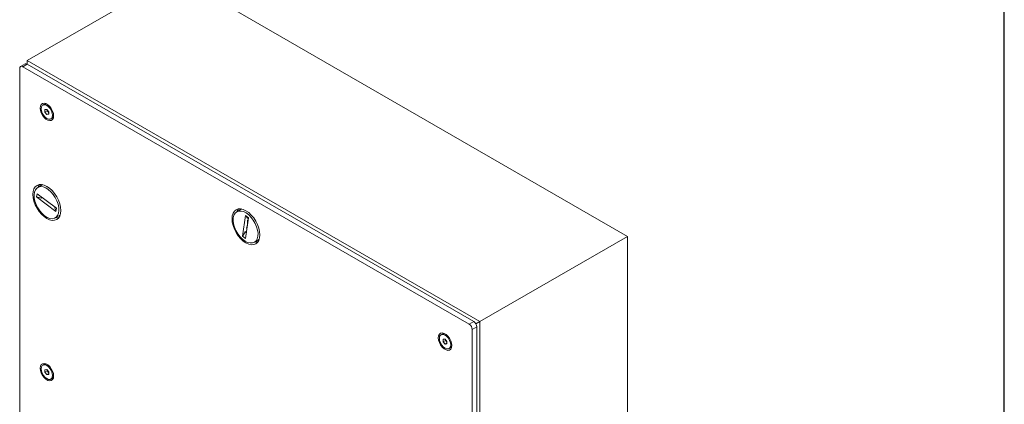
# Model space of a CAD drawing. Units: millimetres. Extents: x -186 to 2282, y 769 to 2503.
# Drawn here: x 1820 to 2282, y 1741 to 1921 of the extents above; entities that cross this region are included whole.
import ezdxf

# ---------------------------------------------------------------- set-up
doc = ezdxf.new("R2010")
doc.units = ezdxf.units.MM
doc.layers.add('BORDER', color=179, linetype='Continuous')
doc.layers.add('SPEAKER', color=250, linetype='Continuous')

msp = doc.modelspace()

# ---------------------------------------------------------------- linework, layer by layer
at = {"layer": 'BORDER', "color": 218}
msp.add_line((2281.67, 768.59), (2281.67, 2502.58), dxfattribs=at)
at = {"layer": 'SPEAKER', "color": 7, "linetype": 'Continuous', "lineweight": 15}
for p, q in [((1823.62, 1902.28), (1892.92, 1942.28)), ((2105.05, 1819.82), (1892.92, 1942.28)), ((1823.62, 1900.65), (1823.62, 1902.28)), ((1823.62, 1902.28), (2035.75, 1779.82)), ((1820.08, 1898.61), (1820.08, 1371.12)), ((1822.62, 1900.75), (1820.5, 1899.52)), ((1823.62, 1900.65), (1821.5, 1899.42)), ((2030.8, 1778.59), (1821.5, 1899.42)), ((2032.92, 1779.82), (1823.62, 1900.65)), ((1831.44, 1881.75), (1830.93, 1881.45)), ((1831.93, 1879.29), (1832.81, 1879.37)), ((1831.93, 1878.11), (1831.93, 1879.29)), ((1832.99, 1878.73), (1831.93, 1878.11)), ((1832.81, 1879.37), (1833.7, 1878.27)), ((1832.99, 1878.73), (1832.99, 1879.15)), ((1833.43, 1878.18), (1832.99, 1878.73)), ((1832.81, 1877.02), (1831.93, 1878.11)), ((1833.7, 1877.53), (1832.81, 1877.02)), ((1833.7, 1877.09), (1832.81, 1877.02)), ((1833.7, 1877.85), (1833.43, 1878.18)), ((1833.7, 1878.27), (1833.7, 1877.09)), ((1834.69, 1874.93), (1835.2, 1875.23)), ((1830.63, 1844), (1828.51, 1842.78)), ((1829.98, 1844.18), (1829.98, 1843.63)), ((1830.63, 1844), (1830.79, 1844.08)), ((1830.69, 1844.1), (1830.69, 1844.03)), ((1827.99, 1838.29), (1828.19, 1839.78)), ((1837.08, 1831.48), (1827.99, 1838.29)), ((1837.29, 1832.98), (1828.19, 1839.78)), ((1830.32, 1838.19), (1830.25, 1837.74)), ((1830.63, 1837.96), (1830.25, 1837.74)), ((1836.55, 1833.03), (1836.61, 1833.48)), ((1837.08, 1831.48), (1837.29, 1832.98)), ((1923.97, 1832.58), (1921.85, 1831.35)), ((1923.97, 1832.58), (1924.13, 1832.66)), ((1836.76, 1828.49), (1838.88, 1829.71)), ((1839.03, 1829.8), (1838.88, 1829.71)), ((1924.6, 1819.87), (1925.95, 1829.59)), ((1925.95, 1829.59), (1927.35, 1828.55)), ((1926, 1818.82), (1927.35, 1828.55)), ((1927.28, 1828.09), (1926.61, 1828.6)), ((1926.64, 1823.46), (1926.38, 1823.65)), ((1927.21, 1827.57), (1926.9, 1827.39)), ((1926.9, 1827.39), (1927.16, 1827.2)), ((1924.6, 1819.87), (1926, 1818.82)), ((1926.49, 1822.34), (1925.68, 1821.87)), ((1925.68, 1821.87), (1926.35, 1821.36)), ((2035.75, 1779.82), (2105.05, 1819.82)), ((2105.05, 1289.07), (2105.05, 1819.82)), ((1930.1, 1817.06), (1932.22, 1818.29)), ((1930.86, 1817.51), (1931.56, 1817.11)), ((2030.8, 1778.59), (2032.92, 1779.82)), ((2034.34, 1777.37), (2032.22, 1776.15)), ((2035.75, 1779.82), (2033.92, 1778.76)), ((2034.34, 1249.88), (2034.34, 1777.37)), ((2035.75, 1779.82), (2035.75, 1249.07)), ((2018.11, 1773.98), (2017.61, 1773.69)), ((2032.22, 1248.66), (2032.22, 1776.15)), ((2018.6, 1771.53), (2019.49, 1771.61)), ((2018.6, 1770.35), (2018.6, 1771.53)), ((2019.67, 1770.96), (2018.6, 1770.35)), ((2019.49, 1769.25), (2018.6, 1770.35)), ((2019.49, 1771.61), (2020.37, 1770.51)), ((2020.37, 1769.76), (2019.49, 1769.25)), ((2020.37, 1769.33), (2019.49, 1769.25)), ((2019.67, 1770.96), (2019.67, 1771.39)), ((2020.11, 1770.41), (2019.67, 1770.96)), ((2020.37, 1770.08), (2020.11, 1770.41)), ((2020.37, 1770.51), (2020.37, 1769.33)), ((2021.37, 1767.17), (2021.88, 1767.46)), ((1831.44, 1759.67), (1830.93, 1759.38)), ((1831.93, 1757.22), (1832.81, 1757.3)), ((1831.93, 1756.04), (1831.93, 1757.22)), ((1832.99, 1756.65), (1831.93, 1756.04)), ((1832.81, 1754.94), (1831.93, 1756.04)), ((1832.81, 1757.3), (1833.7, 1756.2)), ((1833.7, 1755.45), (1832.81, 1754.94)), ((1833.7, 1755.02), (1832.81, 1754.94)), ((1832.99, 1756.65), (1832.99, 1757.08)), ((1833.43, 1756.1), (1832.99, 1756.65)), ((1833.7, 1755.77), (1833.43, 1756.1)), ((1833.7, 1756.2), (1833.7, 1755.02)), ((1834.69, 1752.86), (1835.2, 1753.15))]:
    msp.add_line(p, q, dxfattribs=at)
at = {"layer": 'SPEAKER', "color": 7, "linetype": 'Continuous', "lineweight": 15, "flags": 128}
for points in [[(1835.98, 1876.37), (1835.85, 1877.47), (1835.48, 1878.63), (1834.89, 1879.76), (1834.13, 1880.76), (1833.26, 1881.55), (1832.36, 1882.08), (1831.5, 1882.28), (1830.74, 1882.16), (1830.15, 1881.71), (1829.77, 1880.98), (1829.64, 1880.02), (1829.77, 1878.92), (1830.15, 1877.75), (1830.74, 1876.63), (1831.5, 1875.63), (1832.36, 1874.83), (1833.26, 1874.31), (1834.13, 1874.11), (1834.89, 1874.23), (1835.48, 1874.68), (1835.85, 1875.41), (1835.98, 1876.37)], [(1835.47, 1876.66), (1835.34, 1877.68), (1834.97, 1878.76), (1834.38, 1879.78), (1833.63, 1880.64), (1832.81, 1881.27), (1831.99, 1881.59), (1831.25, 1881.58), (1830.66, 1881.24), (1830.28, 1880.61), (1830.15, 1879.73), (1830.28, 1878.71), (1830.66, 1877.63), (1831.25, 1876.61), (1831.99, 1875.75), (1832.81, 1875.12), (1833.63, 1874.8), (1834.38, 1874.8), (1834.97, 1875.14), (1835.34, 1875.78), (1835.47, 1876.66)], [(1839.35, 1831.96), (1839.23, 1833.5), (1838.86, 1835.14), (1838.25, 1836.79), (1837.44, 1838.4), (1836.45, 1839.92), (1835.32, 1841.27), (1834.09, 1842.41), (1832.81, 1843.29), (1831.54, 1843.88), (1830.31, 1844.16), (1829.18, 1844.11), (1828.19, 1843.74), (1827.37, 1843.07), (1826.77, 1842.11), (1826.4, 1840.91), (1826.27, 1839.51), (1826.4, 1837.96), (1826.77, 1836.33), (1827.37, 1834.68), (1828.19, 1833.06), (1829.18, 1831.55), (1830.31, 1830.2), (1831.54, 1829.06), (1832.81, 1828.18), (1834.09, 1827.59), (1835.32, 1827.31), (1836.45, 1827.36), (1837.44, 1827.72), (1838.25, 1828.4), (1838.86, 1829.36), (1839.23, 1830.56), (1839.35, 1831.96)], [(1833.49, 1841.8), (1834.67, 1840.77), (1835.76, 1839.51), (1836.72, 1838.09), (1837.5, 1836.55), (1838.06, 1834.98), (1838.39, 1833.43), (1838.46, 1831.98), (1838.29, 1830.69), (1837.86, 1829.62), (1837.21, 1828.81), (1836.35, 1828.29), (1835.34, 1828.1), (1834.2, 1828.24), (1833, 1828.7), (1831.78, 1829.46), (1830.6, 1830.49), (1829.51, 1831.75), (1828.55, 1833.18), (1827.78, 1834.71), (1827.21, 1836.29), (1826.88, 1837.83), (1826.81, 1839.28), (1826.99, 1840.57), (1827.41, 1841.65), (1828.06, 1842.46), (1828.92, 1842.97), (1829.93, 1843.16), (1831.07, 1843.03), (1832.27, 1842.57), (1833.49, 1841.8)], [(1828.72, 1842.9), (1828.89, 1843.34), (1829.37, 1844.14)], [(1932.69, 1820.54), (1932.57, 1822.08), (1932.19, 1823.71), (1931.59, 1825.37), (1930.78, 1826.98), (1929.78, 1828.49), (1928.65, 1829.84), (1927.43, 1830.98), (1926.15, 1831.86), (1924.87, 1832.46), (1923.65, 1832.73), (1922.52, 1832.69), (1921.53, 1832.32), (1920.71, 1831.65), (1920.11, 1830.69), (1919.74, 1829.49), (1919.61, 1828.09), (1919.74, 1826.54), (1920.11, 1824.91), (1920.71, 1823.25), (1921.53, 1821.64), (1922.52, 1820.13), (1923.65, 1818.78), (1924.87, 1817.64), (1926.15, 1816.76), (1927.43, 1816.17), (1928.65, 1815.89), (1929.78, 1815.93), (1930.78, 1816.3), (1931.59, 1816.98), (1932.19, 1817.93), (1932.57, 1819.13), (1932.69, 1820.54)], [(1922.06, 1831.47), (1922.23, 1831.91), (1922.71, 1832.72)], [(1838.37, 1828.55), (1837.44, 1828.54), (1836.97, 1828.61)], [(1931.74, 1819.89), (1931.44, 1818.7), (1930.9, 1817.75), (1930.14, 1817.09), (1929.2, 1816.73), (1928.12, 1816.71), (1926.94, 1817.01), (1925.73, 1817.62), (1924.52, 1818.52), (1923.38, 1819.67), (1922.35, 1821.02), (1921.48, 1822.51), (1920.8, 1824.08), (1920.35, 1825.64), (1920.15, 1827.15), (1920.2, 1828.53), (1920.51, 1829.72), (1921.05, 1830.66), (1921.81, 1831.33), (1922.75, 1831.68), (1923.83, 1831.71), (1925, 1831.41), (1926.22, 1830.8), (1927.43, 1829.89), (1928.57, 1828.74), (1929.6, 1827.39), (1930.47, 1825.91), (1931.14, 1824.34), (1931.59, 1822.77), (1931.8, 1821.27), (1931.74, 1819.89)], [(1931.71, 1817.13), (1930.77, 1817.11), (1930.3, 1817.18)], [(1932.37, 1818.38), (1932.26, 1818.31), (1932.22, 1818.29)], [(2022.66, 1768.6), (2022.53, 1769.7), (2022.15, 1770.87), (2021.56, 1772), (2020.8, 1773), (2019.94, 1773.79), (2019.04, 1774.31), (2018.17, 1774.52), (2017.41, 1774.39), (2016.82, 1773.94), (2016.45, 1773.21), (2016.32, 1772.26), (2016.45, 1771.15), (2016.82, 1769.99), (2017.41, 1768.86), (2018.17, 1767.86), (2019.04, 1767.07), (2019.94, 1766.55), (2020.8, 1766.34), (2021.56, 1766.47), (2022.15, 1766.91), (2022.53, 1767.64), (2022.66, 1768.6)], [(2022.15, 1768.89), (2022.02, 1769.92), (2021.64, 1770.99), (2021.05, 1772.01), (2020.31, 1772.88), (2019.49, 1773.5), (2018.67, 1773.83), (2017.92, 1773.82), (2017.33, 1773.48), (2016.96, 1772.84), (2016.83, 1771.97), (2016.96, 1770.94), (2017.33, 1769.86), (2017.92, 1768.84), (2018.67, 1767.98), (2019.49, 1767.35), (2020.31, 1767.03), (2021.05, 1767.04), (2021.64, 1767.38), (2022.02, 1768.02), (2022.15, 1768.89)], [(1835.98, 1754.29), (1835.85, 1755.4), (1835.48, 1756.56), (1834.89, 1757.69), (1834.13, 1758.69), (1833.26, 1759.48), (1832.36, 1760), (1831.5, 1760.21), (1830.74, 1760.08), (1830.15, 1759.64), (1829.77, 1758.91), (1829.64, 1757.95), (1829.77, 1756.85), (1830.15, 1755.68), (1830.74, 1754.55), (1831.5, 1753.55), (1832.36, 1752.76), (1833.26, 1752.24), (1834.13, 1752.03), (1834.89, 1752.16), (1835.48, 1752.61), (1835.85, 1753.34), (1835.98, 1754.29)], [(1835.47, 1754.58), (1835.34, 1755.61), (1834.97, 1756.68), (1834.38, 1757.7), (1833.63, 1758.57), (1832.81, 1759.2), (1831.99, 1759.52), (1831.25, 1759.51), (1830.66, 1759.17), (1830.28, 1758.53), (1830.15, 1757.66), (1830.28, 1756.63), (1830.66, 1755.56), (1831.25, 1754.54), (1831.99, 1753.67), (1832.81, 1753.05), (1833.63, 1752.72), (1834.38, 1752.73), (1834.97, 1753.07), (1835.34, 1753.71), (1835.47, 1754.58)]]:
    msp.add_lwpolyline(points, dxfattribs=at)
at = {"layer": 'SPEAKER', "color": 7, "linetype": 'Continuous', "lineweight": 15}
for centre, radius, start, end in [((1820.95, 1898.75), 0.873, 50.7957, 189.2136), ((1823.03, 1899.83), 1.01, 54.3781, 114.3119), ((1832.2, 1880.18), 1.74, 59.7558, 116.0766), ((1835, 1879.46), 2.03, 189.0827, 219.128), ((1834.82, 1879.28), 1.78, 218.4647, 230.6698), ((1834.23, 1876.67), 1.74, 303.9229, 0.2368), ((1825.43, 1822.7), 15.79, 72.2402, 80.7073), ((1831.68, 1830.5), 5.48, 10.3422, 27.5039), ((1923.92, 1827.53), 2.89, 21.6902, 45.5377), ((1917.65, 1826.77), 9.27, 340.3672, 3.8716), ((1907.94, 1830.13), 19.57, 328.3786, 335.0232), ((2029.15, 1776.01), 3.07, 2.6053, 57.3952), ((2031.27, 1777.23), 3.07, 2.6053, 57.3952), ((2018.88, 1772.42), 1.74, 59.7554, 116.0769), ((2021.68, 1771.69), 2.03, 189.0849, 219.1274), ((2021.5, 1771.52), 1.78, 218.463, 230.6714), ((2020.91, 1768.9), 1.74, 303.9231, 0.2364), ((1832.2, 1758.11), 1.74, 59.7558, 116.0766), ((1835, 1757.38), 2.03, 189.0827, 219.128), ((1834.83, 1757.21), 1.78, 218.4827, 230.6518), ((1834.23, 1754.6), 1.74, 303.9185, 0.2407)]:
    msp.add_arc(centre, radius, start, end, dxfattribs=at)

doc.saveas('drawing.dxf')
